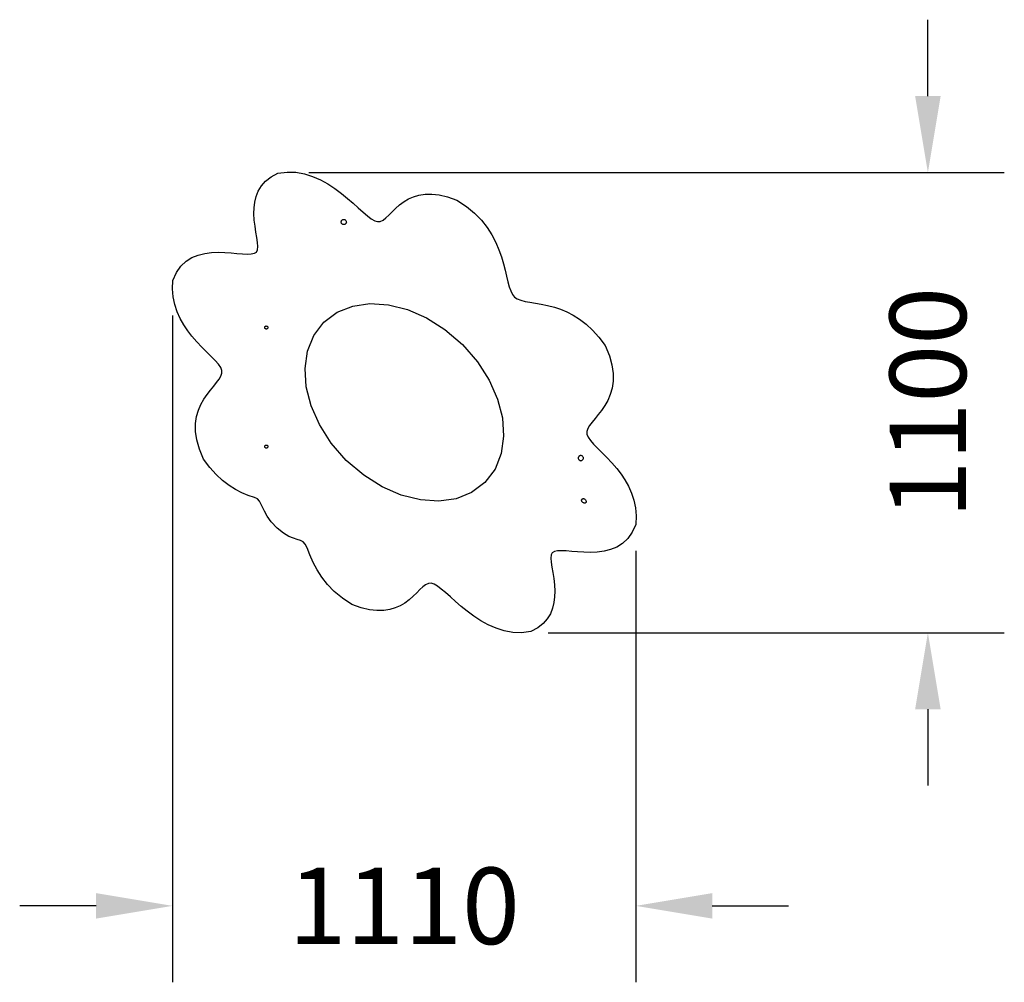
# Model space of a CAD drawing. Extents: x -4124 to -1804, y -1375 to 892.
import ezdxf

# ---------------------------------------------------------------- set-up
doc = ezdxf.new("R2010")
doc.units = 0
doc.header["$MEASUREMENT"] = 0
doc.layers.get('0').update_dxf_attribs({"linetype": 'CONTINUOUS'})
doc.layers.get('Defpoints').update_dxf_attribs({"linetype": 'CONTINUOUS'})
doc.layers.add('LAYER_1', color=7, linetype='CONTINUOUS')
doc.dimstyles.get("Standard").update_dxf_attribs({"dimscale": 1000, "dimtxt": 0.18, "dimasz": 0.18, "dimexe": 0.18, "dimexo": 0.0625, "dimgap": 0.09, "dimtad": 0, "dimdec": 0, "dimzin": 0, "dimdsep": 46, "dimtxsty": 'Standard', "dimcen": 0.09, "dimadec": 0, "dimazin": 0, "dimtfac": 1, "dimtdec": 0, "dimtofl": 0, "dimtmove": 2, "dimatfit": 3, "dimfxl": 1, "dimtolj": 1, "dimtzin": 0, "dimarcsym": 0})

# ---------------------------------------------------------------- blocks, each defined once
blk = doc.blocks.new('*D5')
at = {"color": 0, "lineweight": -2, "transparency": 16777216}
for p, q in [((-3763.8, 195.5), (-3763.8, -1375.1)), ((-2672.2, -359), (-2672.2, -1375.1)), ((-3943.8, -1195.1), (-4123.8, -1195.1)), ((-2492.2, -1195.1), (-2312.2, -1195.1))]:
    blk.add_line(p, q, dxfattribs=at)
at = {"color": 0, "transparency": 16777216}
for points in [[(-3943.8, -1165.1), (-3943.8, -1225.1), (-3763.8, -1195.1)], [(-2492.2, -1165.1), (-2492.2, -1225.1), (-2672.2, -1195.1)]]:
    blk.add_solid(points, dxfattribs=at)
at = {"layer": 'Defpoints', "color": 0, "transparency": 16777216}
for p in [(-3763.8, 258), (-2672.2, -296.5), (-2672.2, -1195.1)]:
    blk.add_point(p, dxfattribs=at)
at = {"color": 0, "transparency": 16777216, "insert": (-3218, -1195.1), "char_height": 180, "attachment_point": 5}
blk.add_mtext('\\A1;1110', dxfattribs=at)
blk = doc.blocks.new('*D6')
at = {"color": 0, "lineweight": -2, "transparency": 16777216}
for p, q in [((-1984.2, 712), (-1984.2, 892)), ((-3442.4, 532), (-1804.2, 532)), ((-2878.7, -551.8), (-1804.2, -551.8)), ((-1984.2, -731.8), (-1984.2, -911.8))]:
    blk.add_line(p, q, dxfattribs=at)
at = {"color": 0, "transparency": 16777216}
for points in [[(-2014.2, 712), (-1954.2, 712), (-1984.2, 532)], [(-2014.2, -731.8), (-1954.2, -731.8), (-1984.2, -551.8)]]:
    blk.add_solid(points, dxfattribs=at)
at = {"layer": 'Defpoints', "color": 0, "transparency": 16777216}
for p in [(-3504.9, 532), (-1984.2, 532), (-2941.2, -551.8)]:
    blk.add_point(p, dxfattribs=at)
at = {"color": 0, "transparency": 16777216, "insert": (-1984.2, -9.9), "char_height": 180, "attachment_point": 5, "rotation": 90}
blk.add_mtext('\\A1;1100', dxfattribs=at)

msp = doc.modelspace()

# ---------------------------------------------------------------- linework, layer by layer
at = {"layer": 'LAYER_1', "color": 7}
for points in [[(-3094, 467.1), (-3071.5, 452.2), (-3052.3, 436.3), (-3036, 419.6), (-3022.4, 402.5), (-3011.2, 385.1), (-3002, 367.6), (-2994.6, 350.2), (-2988.6, 333.3), (-2983.9, 317.3), (-2980, 302), (-2976.6, 287.8), (-2973.5, 274.8), (-2970.4, 263.1), (-2967, 253.1), (-2962.9, 244.9), (-2958.1, 238.7), (-2951.6, 234.3), (-2943.3, 231.1), (-2933.3, 228.6), (-2921.8, 226.5), (-2909, 224.5), (-2895, 222.1), (-2880, 219), (-2864.2, 214.9), (-2849.8, 210.1), (-2834.9, 203.9), (-2819.8, 196.2), (-2804.6, 186.6), (-2789.3, 174.8), (-2774.2, 160.7), (-2759.2, 144), (-2744.6, 124.5), (-2734.6, 100.7), (-2728.4, 79), (-2725.6, 59), (-2725.6, 40.8), (-2728, 24.3), (-2732.5, 9.2), (-2738.5, -4.5), (-2745.6, -16.9), (-2753.1, -28), (-2760.8, -38.1), (-2768.3, -47.3), (-2775.2, -55.8), (-2781, -63.6), (-2785.2, -70.9), (-2787.6, -77.7), (-2787.6, -84.3), (-2784.8, -91.2), (-2779.4, -98.9), (-2771.9, -107.4), (-2762.6, -116.9), (-2752.1, -127.4), (-2740.7, -138.9), (-2728.9, -151.4), (-2717.1, -165.1), (-2707.1, -178.1), (-2697.8, -192), (-2689.4, -206.8), (-2682.2, -222.7), (-2676.6, -239.5), (-2672.9, -257.4), (-2671.4, -276.4), (-2672.2, -296.5), (-2680.6, -315.1), (-2691.1, -330), (-2703.3, -341.5), (-2717, -350.1), (-2731.7, -356.1), (-2747.2, -360), (-2763.1, -362), (-2779, -362.7), (-2794.4, -362.3), (-2809.3, -361.3), (-2823.2, -360.1), (-2836, -359.1), (-2847.3, -358.5), (-2856.8, -358.7), (-2864.1, -360.2), (-2869.1, -363.3), (-2871.6, -368.6), (-2872.3, -376.3), (-2871.6, -385.9), (-2870, -397.3), (-2867.9, -410), (-2865.8, -423.9), (-2864.1, -438.6), (-2863.2, -453.8), (-2863.5, -467.3), (-2865.1, -480.8), (-2868.3, -494.1), (-2873.5, -506.9), (-2880.8, -519), (-2890.7, -530.2), (-2903.4, -540.3), (-2919.3, -549.2), (-2941.2, -551.8), (-2962.2, -551), (-2982.3, -547.4), (-3001.6, -541.4), (-3020, -533.3), (-3037.4, -523.7), (-3053.9, -512.9), (-3069.4, -501.3), (-3083.6, -489.8), (-3096.9, -478.3), (-3109.1, -467.4), (-3120.3, -457.4), (-3130.5, -448.8), (-3139.7, -441.9), (-3147.7, -437.1), (-3154.6, -434.9), (-3161, -435.6), (-3167.4, -438.7), (-3173.9, -443.7), (-3180.9, -450.3), (-3188.5, -457.9), (-3196.9, -466), (-3206.3, -474.2), (-3216.8, -482), (-3227.3, -488.2), (-3238.9, -493.4), (-3251.9, -497.3), (-3266.3, -499.5), (-3282.3, -499.8), (-3300, -497.8), (-3319.6, -493.1), (-3341.1, -485.6), (-3363.5, -470.6), (-3382.6, -454.7), (-3398.7, -438), (-3412.1, -420.9), (-3423.2, -403.5), (-3432.4, -386), (-3440.1, -368.7), (-3446.6, -351.7), (-3450.9, -342.9), (-3456.1, -337.6), (-3462.4, -334.4), (-3470, -332.1), (-3479.1, -329.3), (-3489.8, -324.8), (-3502.4, -317.2), (-3517.1, -305.2), (-3531, -290.2), (-3540.7, -277), (-3547.3, -265.7), (-3551.7, -256), (-3555.3, -248), (-3558.9, -241.6), (-3563.7, -236.7), (-3570.9, -233.3), (-3585.4, -228.4), (-3600.2, -222.2), (-3615.3, -214.4), (-3630.5, -204.8), (-3645.8, -193.1), (-3661, -179.1), (-3675.9, -162.5), (-3690.5, -142.9), (-3700.5, -119.2), (-3706.7, -97.4), (-3709.6, -77.5), (-3709.5, -59.3), (-3707.1, -42.7), (-3702.6, -27.6), (-3696.7, -13.9), (-3689.6, -1.5), (-3682, 9.6), (-3674.3, 19.7), (-3666.8, 28.9), (-3659.9, 37.4), (-3654.2, 45.2), (-3649.9, 52.5), (-3647.5, 59.3), (-3647.5, 65.9), (-3650.3, 72.7), (-3655.7, 80.4), (-3663.2, 89), (-3672.5, 98.5), (-3683, 109), (-3694.4, 120.5), (-3706.2, 133), (-3718, 146.7), (-3728, 159.6), (-3737.4, 173.5), (-3745.8, 188.4), (-3752.9, 204.2), (-3758.5, 221.1), (-3762.2, 239), (-3763.8, 258), (-3762.9, 278), (-3754.5, 296.7), (-3744, 311.6), (-3731.8, 323.1), (-3718.2, 331.7), (-3703.4, 337.7), (-3688, 341.5), (-3672.1, 343.6), (-3656.1, 344.2), (-3640.7, 343.9), (-3625.9, 342.9), (-3611.9, 341.7), (-3599.1, 340.6), (-3587.8, 340), (-3578.4, 340.3), (-3571, 341.8), (-3566.1, 344.9), (-3563.6, 350.2), (-3562.9, 357.8), (-3563.6, 367.5), (-3565.2, 378.8), (-3567.2, 391.6), (-3569.4, 405.5), (-3571.1, 420.2), (-3571.9, 435.3), (-3571.6, 448.9), (-3570, 462.4), (-3566.8, 475.7), (-3561.7, 488.4), (-3554.3, 500.5), (-3544.4, 511.8), (-3531.7, 521.9), (-3515.8, 530.7), (-3494, 533.3), (-3473, 532.6), (-3452.8, 529), (-3433.6, 523), (-3415.2, 514.9), (-3397.7, 505.2), (-3381.3, 494.4), (-3365.7, 482.9), (-3351.5, 471.3), (-3338.3, 459.9), (-3326, 449), (-3314.8, 439), (-3304.6, 430.3), (-3295.5, 423.4), (-3287.4, 418.7), (-3280.5, 416.5), (-3274.2, 417.1), (-3267.8, 420.2), (-3261.2, 425.3), (-3254.2, 431.9), (-3246.6, 439.4), (-3238.2, 447.6), (-3228.8, 455.8), (-3218.3, 463.6), (-3207.9, 469.8), (-3196.2, 475), (-3183.3, 478.9), (-3168.9, 481.1), (-3152.9, 481.4), (-3135.2, 479.3), (-3115.6, 474.7), (-3094, 467.1)], [(-3360.2, 409.5), (-3361.4, 409.6), (-3362.6, 409.9), (-3363.6, 410.5), (-3364.5, 411.2), (-3365.3, 412.1), (-3365.8, 413.1), (-3366.2, 414.3), (-3366.3, 415.5), (-3366.2, 416.7), (-3365.8, 417.9), (-3365.3, 418.9), (-3364.5, 419.8), (-3363.6, 420.5), (-3362.6, 421.1), (-3361.4, 421.4), (-3360.2, 421.5), (-3359, 421.4), (-3357.9, 421.1), (-3356.8, 420.5), (-3355.9, 419.8), (-3355.2, 418.9), (-3354.6, 417.9), (-3354.3, 416.7), (-3354.2, 415.5), (-3354.3, 414.3), (-3354.6, 413.1), (-3355.2, 412.1), (-3355.9, 411.2), (-3356.8, 410.5), (-3357.9, 409.9), (-3359, 409.6), (-3360.2, 409.5)], [(-3080.9, 127.4), (-3045.4, 86.6), (-3017.7, 43.3), (-2998, -1.4), (-2986.6, -45.9), (-2983.7, -89.2), (-2989.4, -129.7), (-3004, -166.4), (-3027.7, -197.7), (-3059.1, -221.4), (-3095.8, -236.1), (-3136.5, -241.9), (-3179.9, -239.1), (-3224.7, -227.9), (-3269.6, -208.4), (-3313.2, -181), (-3354.3, -145.8), (-3389.8, -105), (-3417.4, -61.7), (-3437.1, -17.1), (-3448.5, 27.5), (-3451.5, 70.7), (-3445.8, 111.3), (-3431.2, 147.9), (-3407.5, 179.3), (-3376.1, 203), (-3339.3, 217.6), (-3298.6, 223.4), (-3255.2, 220.6), (-3210.4, 209.4), (-3165.5, 190), (-3121.9, 162.6), (-3080.9, 127.4)], [(-3546.5, 167.1), (-3546.5, 167.8), (-3546.3, 168.5), (-3545.9, 169.1), (-3545.5, 169.7), (-3544.9, 170.1), (-3544.3, 170.4), (-3543.6, 170.6), (-3542.9, 170.7), (-3542.2, 170.6), (-3541.5, 170.4), (-3540.9, 170.1), (-3540.3, 169.7), (-3539.9, 169.1), (-3539.5, 168.5), (-3539.3, 167.8), (-3539.3, 167.1), (-3539.3, 166.4), (-3539.5, 165.7), (-3539.9, 165.1), (-3540.3, 164.5), (-3540.9, 164.1), (-3541.5, 163.8), (-3542.2, 163.5), (-3542.9, 163.5), (-3543.6, 163.5), (-3544.3, 163.8), (-3544.9, 164.1), (-3545.5, 164.5), (-3545.9, 165.1), (-3546.3, 165.7), (-3546.5, 166.4), (-3546.5, 167.1)], [(-3546.5, -113.3), (-3546.5, -112.6), (-3546.3, -111.9), (-3545.9, -111.3), (-3545.5, -110.8), (-3544.9, -110.3), (-3544.3, -110), (-3543.6, -109.8), (-3542.9, -109.7), (-3542.2, -109.8), (-3541.5, -110), (-3540.9, -110.3), (-3540.3, -110.8), (-3539.9, -111.3), (-3539.5, -111.9), (-3539.3, -112.6), (-3539.3, -113.3), (-3539.3, -114.1), (-3539.5, -114.8), (-3539.9, -115.4), (-3540.3, -115.9), (-3540.9, -116.4), (-3541.5, -116.7), (-3542.2, -116.9), (-3542.9, -117), (-3543.6, -116.9), (-3544.3, -116.7), (-3544.9, -116.4), (-3545.5, -115.9), (-3545.9, -115.4), (-3546.3, -114.8), (-3546.5, -114.1), (-3546.5, -113.3)], [(-2807.9, -140.5), (-2807.8, -141.8), (-2807.5, -142.9), (-2806.9, -143.9), (-2806.2, -144.8), (-2805.3, -145.6), (-2804.2, -146.1), (-2803.1, -146.5), (-2801.9, -146.6), (-2800.7, -146.5), (-2799.5, -146.1), (-2798.5, -145.6), (-2797.6, -144.8), (-2796.8, -143.9), (-2796.3, -142.9), (-2795.9, -141.8), (-2795.8, -140.5), (-2795.9, -139.3), (-2796.3, -138.2), (-2796.8, -137.2), (-2797.6, -136.3), (-2798.5, -135.5), (-2799.5, -135), (-2800.7, -134.6), (-2801.9, -134.5), (-2803.1, -134.6), (-2804.2, -135), (-2805.3, -135.5), (-2806.2, -136.3), (-2806.9, -137.2), (-2807.5, -138.2), (-2807.8, -139.3), (-2807.9, -140.5)], [(-2790.4, -245.5), (-2791.1, -246), (-2791.9, -246.4), (-2792.9, -246.5), (-2793.8, -246.4), (-2794.9, -246.2), (-2795.9, -245.7), (-2796.9, -245.1), (-2797.8, -244.3), (-2798.6, -243.4), (-2799.2, -242.4), (-2799.7, -241.4), (-2799.9, -240.4), (-2800, -239.4), (-2799.9, -238.5), (-2799.5, -237.7), (-2799, -237), (-2798.3, -236.4), (-2797.4, -236.1), (-2796.5, -236), (-2795.5, -236), (-2794.5, -236.3), (-2793.5, -236.7), (-2792.5, -237.3), (-2791.6, -238.1), (-2790.8, -239.1), (-2790.2, -240), (-2789.7, -241), (-2789.5, -242.1), (-2789.4, -243), (-2789.5, -244), (-2789.9, -244.8), (-2790.4, -245.5)]]:
    msp.add_lwpolyline(points, close=True, dxfattribs=at)

# ---------------------------------------------------------------- dimensions: what is measured, and where the dimension line sits
dim = msp.add_linear_dim(base=(-1984.2, 532), p1=(-2941.2, -551.8), p2=(-3504.9, 532), angle=90, text='1100', dimstyle='Standard')
dim.commit()
dim.dimension.update_dxf_attribs({"geometry": '*D6', "text_midpoint": (-1984.2, -9.9)})
dim = msp.add_linear_dim(base=(-2672.2, -1195.1), p1=(-3763.8, 258), p2=(-2672.2, -296.5), text='1110', dimstyle='Standard')
dim.commit()
dim.dimension.update_dxf_attribs({"geometry": '*D5', "text_midpoint": (-3218, -1195.1)})

doc.saveas('drawing.dxf')
